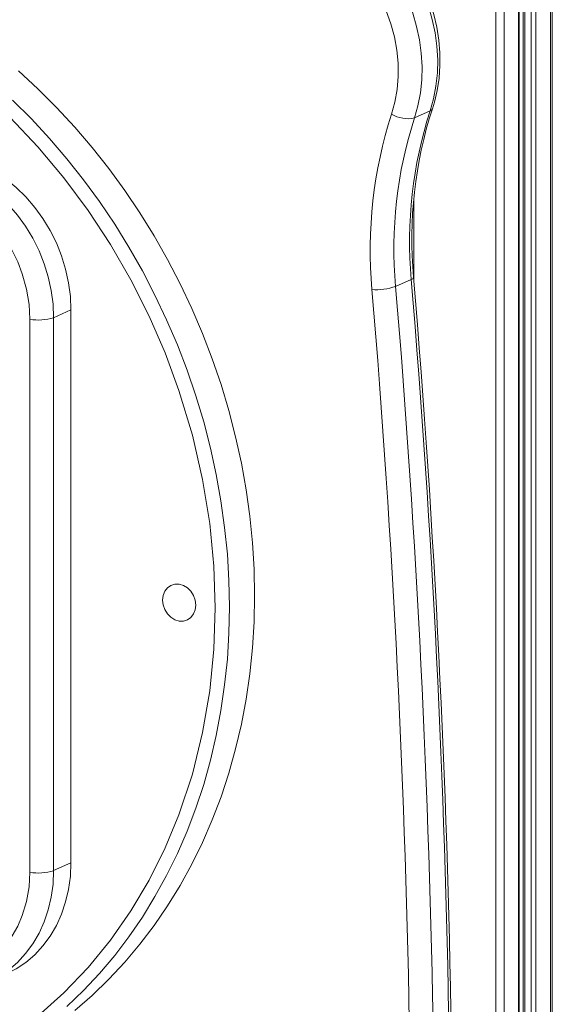
# Model space of a CAD drawing. Units: millimetres. Extents: x 434 to 1961, y 267 to 1480.
# Drawn here: x 1807 to 1960, y 805 to 1089 of the extents above; entities that cross this region are included whole.
import ezdxf

# ---------------------------------------------------------------- set-up
doc = ezdxf.new("R2010")
doc.units = ezdxf.units.MM

msp = doc.modelspace()

# ---------------------------------------------------------------- linework, layer by layer
at = {"color": 8, "linetype": 'Continuous', "lineweight": 15}
for p, q in [((1959.73, 1156.64), (1959.73, 336.12)), ((1950.56, 1152.53), (1950.56, 332.01)), ((1952.34, 1153.33), (1952.34, 334.43)), ((1954.19, 1154.16), (1954.19, 334.15)), ((1955.56, 1154.77), (1955.56, 334.25)), ((1943.96, 1150.42), (1943.96, 329.66)), ((1946.38, 1150.76), (1946.38, 330.14)), ((1920.34, 1037.1), (1920.34, 1014.26))]:
    msp.add_line(p, q, dxfattribs=at)
at = {"color": 7, "linetype": 'Continuous', "lineweight": 15}
for p, q in [((1960.26, 336.64), (1960.26, 1156.88)), ((1950.69, 332.14), (1950.69, 1152.59)), ((1951.84, 1153.11), (1951.84, 334.65)), ((1920.55, 1060.85), (1925.05, 1062.86)), ((1915.12, 1012.3), (1919.62, 1014.31)), ((1816.56, 1003.28), (1821.56, 1005.52)), ((1821.56, 1005.52), (1821.56, 846.15)), ((1809.73, 1002.81), (1809.73, 843.43)), ((1816.56, 843.91), (1816.56, 1003.28)), ((1821.56, 846.15), (1816.56, 843.91))]:
    msp.add_line(p, q, dxfattribs=at)
at = {"color": 7, "linetype": 'Continuous', "lineweight": 15, "flags": 128}
for points in [[(1925.05, 1062.86), (1926.04, 1066.39), (1926.74, 1070.05), (1927.14, 1073.81), (1927.23, 1077.64), (1927.02, 1081.51), (1926.5, 1085.39), (1925.67, 1089.25), (1924.56, 1093.05), (1923.15, 1096.77), (1921.48, 1100.38), (1919.54, 1103.85), (1917.35, 1107.15), (1914.94, 1110.25), (1912.32, 1113.14), (1909.51, 1115.79), (1906.53, 1118.17), (1903.41, 1120.27), (1900.17, 1122.07), (1896.84, 1123.56), (1893.45, 1124.72)], [(1925.71, 1063.51), (1926.27, 1065.36), (1927.09, 1068.8), (1927.62, 1072.34), (1927.88, 1075.95), (1927.86, 1079.61), (1927.56, 1083.29), (1926.98, 1086.97), (1926.13, 1090.62), (1925.01, 1094.22), (1923.63, 1097.73), (1922.01, 1101.13), (1920.14, 1104.41), (1918.05, 1107.53), (1915.74, 1110.47), (1913.24, 1113.22), (1910.56, 1115.75), (1907.72, 1118.04), (1904.74, 1120.08), (1901.65, 1121.86), (1898.45, 1123.35), (1895.19, 1124.54), (1894.3, 1124.81)], [(1888.95, 1122.71), (1892.34, 1121.54), (1895.67, 1120.05), (1898.91, 1118.25), (1902.03, 1116.15), (1905.01, 1113.77), (1907.82, 1111.12), (1910.44, 1108.24), (1912.85, 1105.13), (1915.04, 1101.83), (1916.98, 1098.36), (1918.65, 1094.75), (1920.06, 1091.03), (1921.17, 1087.23), (1922, 1083.37), (1922.52, 1079.49), (1922.73, 1075.63), (1922.64, 1071.8), (1922.24, 1068.04), (1921.54, 1064.38), (1920.55, 1060.85)], [(1913.96, 1061.94), (1914.93, 1065.43), (1915.57, 1069.06), (1915.88, 1072.79), (1915.85, 1076.59), (1915.49, 1080.41), (1914.79, 1084.23), (1913.77, 1088), (1912.43, 1091.69), (1910.79, 1095.26), (1908.87, 1098.67), (1906.67, 1101.9), (1904.23, 1104.9), (1901.57, 1107.66), (1898.71, 1110.14), (1895.68, 1112.33), (1892.52, 1114.19), (1889.25, 1115.71), (1885.9, 1116.88)], [(1806.41, 1074.4), (1812, 1069.25), (1817.41, 1063.84), (1822.63, 1058.2), (1827.65, 1052.33), (1832.46, 1046.25), (1837.05, 1039.97), (1841.41, 1033.49), (1845.53, 1026.84), (1849.4, 1020.03), (1853.02, 1013.06), (1856.38, 1005.96), (1859.47, 998.74), (1862.28, 991.42), (1864.81, 984), (1867.06, 976.5), (1869.01, 968.94), (1870.68, 961.34), (1872.04, 953.71), (1873.1, 946.05), (1873.87, 938.4), (1874.32, 930.77), (1874.48, 923.16), (1874.32, 915.6), (1873.87, 908.1), (1873.1, 900.67), (1872.04, 893.34), (1870.68, 886.11), (1869.01, 879), (1867.06, 872.03), (1864.81, 865.21), (1862.28, 858.55), (1859.47, 852.06), (1856.38, 845.76), (1853.02, 839.67), (1849.4, 833.78), (1845.53, 828.13), (1841.41, 822.71), (1837.05, 817.53), (1832.46, 812.62), (1827.65, 807.98), (1822.63, 803.61)], [(1811.99, 801.97), (1819.5, 808.67), (1826.51, 815.99), (1832.97, 823.9), (1838.85, 832.34), (1844.09, 841.2), (1848.7, 850.45), (1852.67, 860.03), (1856.54, 871.76), (1859.5, 883.7), (1861.55, 895.73), (1862.74, 907.73), (1863.13, 919.62), (1862.74, 931.63), (1861.55, 943.99), (1859.5, 956.63), (1856.54, 969.45), (1852.67, 982.34), (1848.7, 993.11), (1844.09, 1003.74), (1838.85, 1014.17), (1832.97, 1024.36), (1826.51, 1034.2), (1819.5, 1043.62), (1811.99, 1052.56), (1804.04, 1060.95)], [(1786.05, 1050.43), (1789.53, 1049.72), (1792.98, 1048.64), (1796.36, 1047.19), (1799.64, 1045.39), (1802.79, 1043.26), (1805.78, 1040.81), (1808.58, 1038.08), (1811.16, 1035.08), (1813.5, 1031.85), (1815.57, 1028.42), (1817.37, 1024.82), (1818.86, 1021.08), (1820.03, 1017.25), (1820.88, 1013.35), (1821.39, 1009.43), (1821.56, 1005.52)], [(1781.05, 1048.19), (1784.53, 1047.48), (1787.98, 1046.4), (1791.36, 1044.95), (1794.64, 1043.15), (1797.79, 1041.01), (1800.78, 1038.57), (1803.58, 1035.84), (1806.16, 1032.84), (1808.5, 1029.61), (1810.57, 1026.18), (1812.37, 1022.58), (1813.86, 1018.84), (1815.03, 1015.01), (1815.88, 1011.11), (1816.39, 1007.19), (1816.56, 1003.28)], [(1778.55, 1042.24), (1782.34, 1041.42), (1786.19, 1040.04), (1790.03, 1038.09), (1792.89, 1036.2), (1795.61, 1034.02), (1798.21, 1031.52), (1800.6, 1028.76), (1802.75, 1025.78), (1804.65, 1022.6), (1806.23, 1019.33), (1807.54, 1015.94), (1808.78, 1011.48), (1809.5, 1007.07), (1809.73, 1002.81)], [(1852.74, 926.49), (1853.97, 926.12), (1855.12, 925.42), (1856.1, 924.43), (1856.86, 923.22), (1857.34, 921.86), (1857.5, 920.47), (1857.34, 919.11), (1856.86, 917.9), (1856.1, 916.92), (1855.12, 916.22), (1853.97, 915.86), (1852.74, 915.86), (1851.5, 916.23), (1850.35, 916.93), (1849.37, 917.92), (1848.61, 919.14), (1848.13, 920.49), (1847.97, 921.89), (1848.13, 923.24), (1848.61, 924.45), (1849.37, 925.44), (1850.35, 926.13), (1851.5, 926.49), (1852.74, 926.49)], [(1821.56, 846.15), (1821.39, 842.29), (1820.88, 838.52), (1820.03, 834.88), (1818.86, 831.4), (1817.37, 828.1), (1815.57, 825.04), (1813.5, 822.23), (1811.16, 819.7), (1808.58, 817.47), (1805.78, 815.58), (1802.82, 814.04)], [(1809.73, 843.43), (1809.5, 839.24), (1808.78, 835.05), (1807.54, 830.96), (1806.23, 827.96), (1804.65, 825.16), (1802.75, 822.55), (1800.6, 820.21), (1798.21, 818.16), (1795.61, 816.44), (1792.89, 815.07), (1790.03, 814.04), (1786.19, 813.24), (1782.34, 813.01), (1778.55, 813.32)]]:
    msp.add_lwpolyline(points, dxfattribs=at)
at = {"color": 8, "linetype": 'Continuous', "lineweight": 15, "flags": 128}
for points in [[(1804.75, 1066), (1810.16, 1060.59), (1815.38, 1054.95), (1820.4, 1049.08), (1825.21, 1043), (1829.8, 1036.72), (1834.16, 1030.24), (1838.28, 1023.59), (1842.15, 1016.78), (1845.77, 1009.81), (1849.13, 1002.71), (1852.22, 995.49), (1855.03, 988.17), (1857.56, 980.75), (1859.81, 973.25), (1861.76, 965.69), (1863.43, 958.09), (1864.79, 950.46), (1865.85, 942.8), (1866.62, 935.15), (1867.07, 927.52), (1867.23, 919.91), (1867.07, 912.35), (1866.62, 904.85), (1865.85, 897.42), (1864.79, 890.09), (1863.43, 882.86), (1861.76, 875.75), (1859.81, 868.78), (1857.56, 861.96), (1855.03, 855.3), (1852.22, 848.81), (1849.13, 842.51), (1845.77, 836.42), (1842.15, 830.53), (1838.28, 824.88), (1834.16, 819.46), (1829.8, 814.28), (1825.21, 809.37), (1820.4, 804.73)], [(1816.56, 843.91), (1816.39, 840.05), (1815.88, 836.28), (1815.03, 832.64), (1813.86, 829.15), (1812.37, 825.86), (1810.57, 822.8), (1808.5, 819.99), (1806.16, 817.46), (1803.58, 815.23), (1800.78, 813.33), (1797.82, 811.8)]]:
    msp.add_lwpolyline(points, dxfattribs=at)
at = {"color": 7, "linetype": 'Continuous', "lineweight": 15}
for centre, radius, start, end in [((2035.18, 1022.78), 127.39, 162.0975, 185.1404), ((1918.6, 1069.51), 8.88, 238.4994, 282.661), ((2041.42, 1025.27), 122.29, 162.0975, 185.1404), ((2042.23, 1025.91), 122.44, 162.1191, 185.1505), ((2036.92, 1023.25), 122.29, 162.0975, 185.1404), ((-1313.94, 743.53), 3244.88, 0.92839, 4.78685), ((-1312.14, 744.21), 3243.74, 0.928, 4.78722), ((1909.32, 1029.31), 17.98, 266.7569, 288.8017), ((-1319.77, 741.04), 3239.37, 0.92839, 4.78685), ((-1318.44, 741.51), 3244.88, 0.92839, 4.78685), ((1812.16, 1017.24), 14.64, 260.4404, 287.4938), ((1812.16, 857.86), 14.64, 260.4404, 287.4938)]:
    msp.add_arc(centre, radius, start, end, dxfattribs=at)
at = {"color": 8, "linetype": 'Continuous', "lineweight": 15}
for centre, radius, start, end in [((1924.7, 1063.88), 1.07, 288.6572, 339.5584), ((1919.47, 1015.16), 0.855, 280.113, 343.9902)]:
    msp.add_arc(centre, radius, start, end, dxfattribs=at)

doc.saveas('drawing.dxf')
